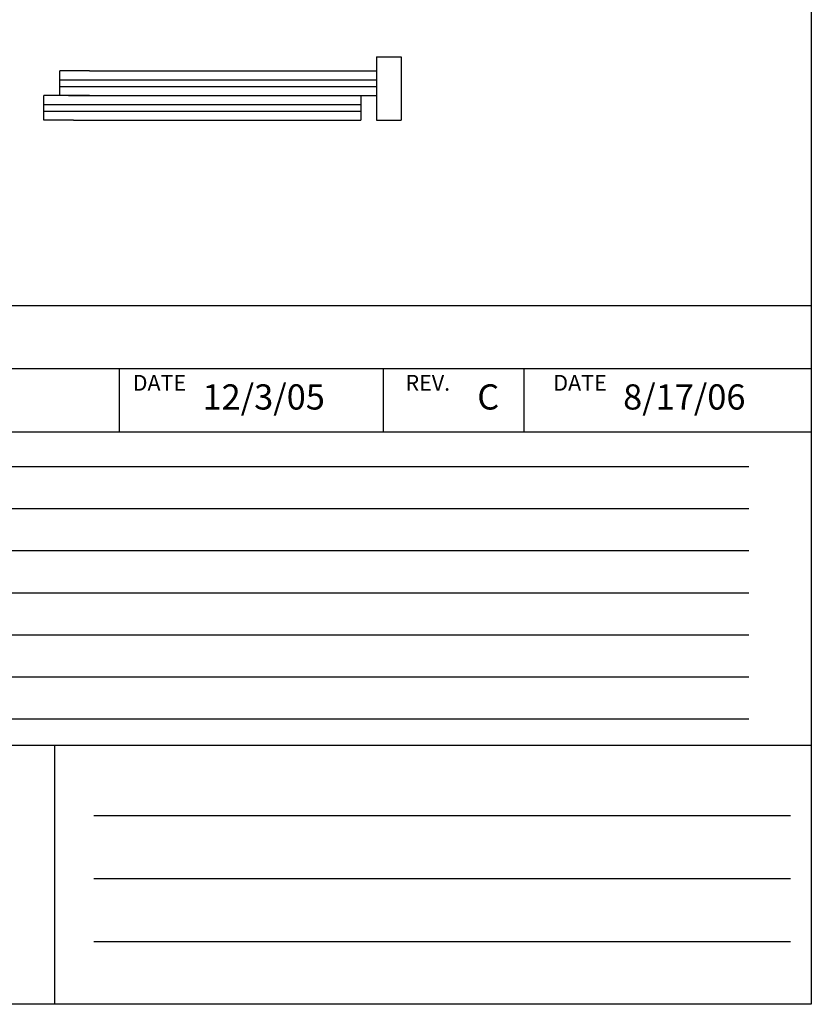
# Model space of a CAD drawing. Extents: x -83 to -13, y 32.1 to 76.1.
# Drawn here: x -22.5 to -13, y 32.1 to 43.8 of the extents above; entities that cross this region are included whole.
import ezdxf

# ---------------------------------------------------------------- set-up
doc = ezdxf.new("R2010")
doc.units = 0
doc.header["$LTSCALE"] = 0.25
doc.header["$MEASUREMENT"] = 0
doc.layers.get('0').update_dxf_attribs({"linetype": 'CONTINUOUS'})
doc.styles.get("Standard").update_dxf_attribs({"font": 'romans.shx', "height": 0.4})

msp = doc.modelspace()

# ---------------------------------------------------------------- linework, layer by layer
at = {"color": 3}
for p, q in [((-18.20816, 43.39629), (-17.91552, 43.39629)), ((-18.20816, 43.39629), (-18.20816, 42.64464)), ((-17.91552, 43.39629), (-17.91552, 42.64464)), ((-21.98168, 42.93728), (-21.98168, 43.22993)), ((-21.6269, 43.22993), (-21.98168, 43.22993)), ((-21.6269, 43.22993), (-18.20816, 43.22993)), ((-21.98168, 43.12416), (-18.20816, 43.12416)), ((-21.98168, 43.04359), (-18.20816, 43.04359)), ((-21.81625, 42.93728), (-22.17103, 42.93728)), ((-21.6269, 42.93728), (-21.98168, 42.93728)), ((-21.87607, 42.93728), (-18.45734, 42.93728)), ((-21.6269, 42.93728), (-18.20816, 42.93728)), ((-18.39751, 42.93728), (-18.39751, 42.64464)), ((-22.17103, 42.83152), (-18.39751, 42.83152)), ((-22.17103, 42.75095), (-18.39751, 42.75095)), ((-21.81625, 42.64464), (-22.17103, 42.64464)), ((-21.81625, 42.64464), (-18.39751, 42.64464)), ((-18.20816, 42.64464), (-17.91552, 42.64464))]:
    msp.add_line(p, q, dxfattribs=at)
at = {"color": 0}
msp.add_line((-22.17103, 42.64464), (-22.17103, 42.93728), dxfattribs=at)
for p, q in [((-19.08334, 40.43285), (-30.04609, 40.43285)), ((-19.08334, 40.43285), (-30.04609, 40.43285)), ((-13.08334, 40.43285), (-21.08334, 40.43285)), ((-13.08334, 40.43285), (-21.08334, 40.43285)), ((-21.27532, 39.68285), (-21.27532, 38.93285)), ((-18.13152, 39.68285), (-18.13152, 38.93285)), ((-16.45765, 39.68285), (-16.45765, 38.93285)), ((-13.03261, 38.93285), (-30.04609, 38.93285)), ((-13.03261, 38.93285), (-30.04609, 38.93285)), ((-13.03261, 38.93285), (-30.04609, 38.93285)), ((-13.03261, 38.93285), (-30.04609, 38.93285)), ((-13.03261, 38.93285), (-30.04609, 38.93285)), ((-13.03261, 38.93285), (-30.04609, 38.93285)), ((-13.03261, 38.93285), (-30.04609, 38.93285)), ((-13.03261, 38.93285), (-30.04609, 38.93285)), ((-29.17492, 38.52109), (-13.77552, 38.52109)), ((-29.17492, 38.02109), (-13.77552, 38.02109)), ((-29.17492, 37.52109), (-13.77552, 37.52109)), ((-29.17492, 37.02109), (-13.77552, 37.02109)), ((-29.17492, 36.52109), (-13.77552, 36.52109)), ((-29.17492, 36.02109), (-13.77552, 36.02109)), ((-29.17492, 35.52109), (-13.77552, 35.52109)), ((-13.03261, 35.20098), (-30.04609, 35.20098)), ((-22.04609, 35.20098), (-22.04609, 32.12333)), ((-21.57394, 34.36918), (-13.28195, 34.36918)), ((-21.57394, 33.61918), (-13.28195, 33.61918)), ((-21.57394, 32.86918), (-13.28195, 32.86918))]:
    msp.add_line(p, q)
at = {"color": 7}
for p, q in [((-13.03261, 40.43285), (-30.04609, 40.43285)), ((-13.03261, 39.68285), (-30.04609, 39.68285)), ((-13.03261, 39.68285), (-30.04609, 39.68285)), ((-13.03261, 39.68285), (-30.04609, 39.68285)), ((-13.03261, 39.68285), (-30.04609, 39.68285)), ((-13.03261, 39.68285), (-30.04609, 39.68285)), ((-13.03261, 39.68285), (-30.04609, 39.68285)), ((-13.03261, 39.68285), (-30.04609, 39.68285)), ((-13.03261, 39.68285), (-30.04609, 39.68285)), ((-13.03261, 38.93285), (-30.04609, 38.93285)), ((-13.03261, 38.93285), (-30.04609, 38.93285))]:
    msp.add_line(p, q, dxfattribs=at)
msp.add_lwpolyline([(-13.03261, 32.12333), (-83.03261, 32.12333), (-83.03261, 76.12333), (-13.03261, 76.12333)], close=True)

# ---------------------------------------------------------------- texts
for s, p in [('12/3/05', (-20.28155, 39.19996)), ('C', (-17.01023, 39.19996)), ('8/17/06', (-15.27339, 39.19996))]:
    msp.add_text(s, height=0.3, dxfattribs=at).set_placement(p)
at = {"color": 1, "char_height": 0.1875, "attachment_point": 1}
for s, insert, width in [('DATE', (-21.11279, 39.6121), 1.3125), ('REV.', (-17.86492, 39.6121), 1.3114), ('DATE', (-16.10463, 39.6121), 1.3125)]:
    msp.add_mtext(s, dxfattribs=dict(at, insert=insert, width=width))

doc.saveas('drawing.dxf')
